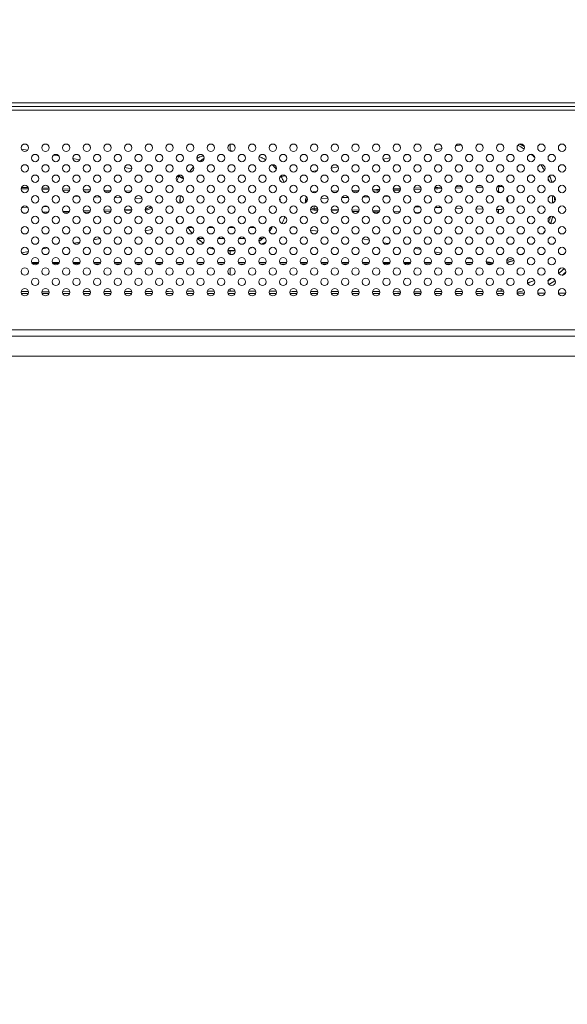
# Model space of a CAD drawing. Units: millimetres. Extents: x -10219 to 21880, y -5588 to 11962.
# Drawn here: x 1540 to 1615, y 1944 to 2078 of the extents above; entities that cross this region are included whole.
import ezdxf

# ---------------------------------------------------------------- set-up
doc = ezdxf.new("R2010")
doc.units = ezdxf.units.MM
doc.layers.add('标注', color=7, linetype='Continuous', true_color=0xffffff)
doc.styles.add('SimSun', font='simsun.ttc')
doc.dimstyles.get("Standard").update_dxf_attribs({"dimtxt": 0.18, "dimasz": 0.18, "dimexe": 0.18, "dimexo": 0.0625, "dimgap": 0.09, "dimtad": 0, "dimtih": 1, "dimtoh": 1, "dimdec": 4, "dimzin": 0, "dimdsep": 46, "dimtxsty": 'Standard', "dimcen": 0.09, "dimadec": 0, "dimazin": 0, "dimtfac": 1, "dimtdec": 4, "dimtofl": 0, "dimtmove": 0, "dimatfit": 3, "dimfxl": 1, "dimtolj": 1, "dimtzin": 0, "dimarcsym": 0})

# ---------------------------------------------------------------- blocks, each defined once
blk = doc.blocks.new('_U0')
at = {"color": 6, "lineweight": 18}
for p, q in [((2604.035493, 2950.255079), (2931.825655, 2950.255079)), ((2915.825655, 2032.441732), (2915.825655, 2950.255079)), ((2604.535492, 2032.441732), (2931.825655, 2032.441732))]:
    blk.add_line(p, q, dxfattribs=at)
for points in [[(2915.825655, 2950.255079), (2920.112842, 2934.255094), (2911.538468, 2934.255063)], [(2915.825655, 2032.441732), (2911.538468, 2048.441716), (2920.112842, 2048.441747)]]:
    blk.add_solid(points, dxfattribs=at)
at = {"color": 6, "linetype": 'Continuous', "lineweight": 13, "insert": (2909.768766, 2427.865897), "char_height": 25, "attachment_point": 7, "rotation": 90, "line_spacing_factor": 1.176104, "style": 'SimSun'}
blk.add_mtext('\\fSimSun|b0|i0;\\W1.0000;917.81', dxfattribs=at)
blk = doc.blocks.new('_U2')
at = {"color": 6, "lineweight": 18}
for p, q in [((2597.962993, 2950.265079), (2992.72678, 2950.265079)), ((2976.72678, 2029.944005), (2976.72678, 2950.265079)), ((1965.543264, 2029.944005), (2992.72678, 2029.944005))]:
    blk.add_line(p, q, dxfattribs=at)
for points in [[(2976.72678, 2950.265079), (2981.013967, 2934.265094), (2972.439593, 2934.265063)], [(2976.72678, 2029.944005), (2972.439593, 2045.943989), (2981.013967, 2045.944021)]]:
    blk.add_solid(points, dxfattribs=at)
at = {"color": 6, "linetype": 'Continuous', "lineweight": 13, "insert": (2970.669891, 2437.598285), "char_height": 25, "attachment_point": 7, "rotation": 90, "line_spacing_factor": 1.176104, "style": 'SimSun'}
blk.add_mtext('\\fSimSun|b0|i0;\\W1.0000;920.3', dxfattribs=at)
blk = doc.blocks.new('_U6')
at = {"color": 4, "lineweight": 25}
for p, q in [((3731.437817, 2950.255079), (3631.474929, 2950.255079)), ((3639.474929, 2950.255079), (3639.474929, 2706.988805)), ((3682.044025, 2706.988805), (3631.474929, 2706.988805))]:
    blk.add_line(p, q, dxfattribs=at)
at = {"color": 4, "lineweight": 18}
for points in [[(3639.474929, 2950.255079), (3643.762116, 2934.255094), (3635.187742, 2934.255063)], [(3639.474929, 2706.988805), (3635.187742, 2722.988789), (3643.762116, 2722.988821)]]:
    blk.add_solid(points, dxfattribs=at)
at = {"color": 3, "linetype": 'Continuous', "lineweight": 13, "insert": (3632.691213, 2769.814934), "char_height": 28, "attachment_point": 7, "rotation": 90, "line_spacing_factor": 1.176104, "style": 'SimSun'}
blk.add_mtext('\\fSimSun|b0|i0;\\W1.0000;243.3', dxfattribs=at)
blk = doc.blocks.new('_U10')
at = {"layer": '标注', "color": 3, "lineweight": 18}
for p, q in [((4282.40711, 2075.386265), (4305.600258, 2075.386265)), ((4302.600258, 2043.386265), (4302.600258, 2075.386265)), ((4282.40711, 2043.386265), (4305.600258, 2043.386265))]:
    blk.add_line(p, q, dxfattribs=at)
for points in [[(4302.600258, 2075.386265), (4304.207953, 2069.38627), (4300.992563, 2069.386259)], [(4302.600258, 2043.386265), (4300.992563, 2049.386259), (4304.207953, 2049.38627)]]:
    blk.add_solid(points, dxfattribs=at)
at = {"layer": '标注', "color": 3, "linetype": 'Continuous', "lineweight": 13, "insert": (4300.662053, 2053.121464), "char_height": 8, "attachment_point": 7, "rotation": 90, "line_spacing_factor": 1.176104, "style": 'SimSun'}
blk.add_mtext('\\fSimSun|b0|i0;\\W1.0000;32', dxfattribs=at)
blk = doc.blocks.new('_U19')
at = {"color": 4, "lineweight": 25}
for p, q in [((3637.421799, 2032.363965), (3637.421799, 2202.263286)), ((3832.40711, 2080.716949), (3629.421799, 2080.716949)), ((3715.27411, 2032.363965), (3629.421799, 2032.363965))]:
    blk.add_line(p, q, dxfattribs=at)
at = {"color": 4, "lineweight": 18}
for points in [[(3637.421799, 2080.716949), (3641.708987, 2064.716965), (3633.134612, 2064.716934)], [(3637.421799, 2032.363965), (3633.134612, 2048.363949), (3641.708987, 2048.363981)]]:
    blk.add_solid(points, dxfattribs=at)
at = {"color": 3, "linetype": 'Continuous', "lineweight": 13, "insert": (3630.638083, 2107.976074), "char_height": 28, "attachment_point": 7, "rotation": 90, "line_spacing_factor": 1.176104, "style": 'SimSun'}
blk.add_mtext('\\fSimSun|b0|i0;\\W1.0000;48.4', dxfattribs=at)

msp = doc.modelspace()

# ---------------------------------------------------------------- linework, layer by layer
at = {"color": 7, "linetype": 'Continuous', "lineweight": 18}
for p, q in [((1108.771688, 2066.245483), (2614.894255, 2066.245483)), ((1109.637713, 2066.745483), (2614.02823, 2066.745483)), ((1109.637713, 2065.745483), (2614.02823, 2065.745483)), ((1568.83301, 2061.104533), (1568.832993, 2060.212005)), ((1600.156734, 2061.039581), (1599.426582, 2060.901756)), ((1540.550163, 2060.469214), (1541.395711, 2060.312354)), ((1544.947482, 2059.66194), (1545.617572, 2059.540789)), ((1593.010582, 2059.714903), (1592.529012, 2059.627629)), ((1597.5665, 2060.553133), (1596.596158, 2060.372719)), ((1547.50851, 2059.201627), (1548.47886, 2059.029153)), ((1554.543773, 2057.97225), (1555.513468, 2057.806059)), ((1564.775001, 2058.832144), (1564.797897, 2058.849337)), ((1583.509735, 2058.038849), (1582.540546, 2057.872485)), ((1590.545197, 2059.270841), (1589.575442, 2059.098046)), ((1557.491333, 2057.468848), (1558.005092, 2057.381572)), ((1561.645562, 2056.765492), (1561.888138, 2056.724543)), ((1561.88814, 2056.724547), (1562.193424, 2056.578966)), ((1561.940797, 2056.820947), (1562.243555, 2056.671168)), ((1562.243555, 2056.671168), (1562.53154, 2056.52911)), ((1575.777848, 2056.724548), (1575.560766, 2056.620995)), ((1576.36539, 2056.823742), (1575.777851, 2056.724544)), ((1580.649357, 2057.549595), (1579.964107, 2057.433068)), ((1540.649649, 2055.276249), (1540.589221, 2055.278406)), ((1541.48951, 2055.246277), (1540.649649, 2055.276249)), ((1562.193424, 2056.578966), (1562.542035, 2056.413268)), ((1597.016337, 2055.276249), (1596.582034, 2055.260749)), ((1597.47066, 2055.292466), (1597.016337, 2055.276249)), ((1600.205781, 2055.390128), (1599.45104, 2055.363174)), ((1603.069025, 2055.304154), (1602.194127, 2055.272955)), ((1602.8829, 2055.485739), (1602.366665, 2055.467303)), ((1605.278199, 2055.382911), (1605.055453, 2055.374972)), ((1540.534001, 2055.093012), (1540.673978, 2055.08804)), ((1540.673978, 2055.08804), (1541.53047, 2055.057623)), ((1543.324679, 2054.993905), (1544.32271, 2054.958459)), ((1544.329577, 2055.145), (1543.331529, 2055.180575)), ((1547.128362, 2055.045352), (1546.128115, 2055.080943)), ((1546.151903, 2054.893484), (1547.090662, 2054.860131)), ((1547.784327, 2054.084634), (1548.30622, 2054.066276)), ((1548.998938, 2054.978864), (1548.930539, 2054.981294)), ((1549.926992, 2054.945917), (1548.998938, 2054.978864)), ((1549.021682, 2054.791502), (1549.840128, 2054.762403)), ((1550.464218, 2053.990361), (1551.216409, 2053.963898)), ((1552.685127, 2054.848176), (1551.756924, 2054.881038)), ((1551.87963, 2054.689854), (1552.548913, 2054.666034)), ((1555.430005, 2054.751206), (1554.606653, 2054.780259)), ((1554.840904, 2054.584406), (1555.183344, 2054.572202)), ((1580.583665, 2054.692999), (1580.249349, 2054.681238)), ((1583.468338, 2054.794702), (1582.626634, 2054.764987)), ((1583.260085, 2054.600756), (1582.848028, 2054.58627)), ((1586.313419, 2054.895364), (1585.375247, 2054.862135)), ((1586.200675, 2054.704386), (1585.500948, 2054.679688)), ((1586.861231, 2053.978381), (1587.587371, 2054.003926)), ((1588.667048, 2054.978864), (1588.137503, 2054.960061)), ((1588.690376, 2054.792435), (1588.215241, 2054.775612)), ((1589.136113, 2054.995527), (1588.667048, 2054.978864)), ((1589.071099, 2054.805922), (1588.690376, 2054.792435)), ((1589.785499, 2054.081252), (1590.257057, 2054.09784)), ((1591.937764, 2055.09518), (1590.93781, 2055.059588)), ((1591.94444, 2054.907866), (1590.944471, 2054.872358)), ((1594.733436, 2055.194802), (1593.73573, 2055.159232)), ((1594.740141, 2055.007284), (1593.742427, 2054.971783)), ((1597.021494, 2055.088532), (1596.533751, 2055.071155)), ((1597.532601, 2055.106746), (1597.021494, 2055.088532)), ((1600.335012, 2055.206656), (1599.334918, 2055.170994)), ((1605.171471, 2054.623251), (1605.233584, 2054.625445)), ((1544.104431, 2052.663494), (1543.519328, 2052.642906)), ((1553.191634, 2053.894395), (1554.078832, 2053.86317)), ((1555.934931, 2053.797825), (1556.935751, 2053.762577)), ((1581.130627, 2053.77668), (1582.13123, 2053.811915)), ((1583.99437, 2053.877502), (1584.866125, 2053.908182)), ((1594.563485, 2052.628238), (1593.942491, 2052.65009)), ((1540.748779, 2052.545387), (1540.627533, 2052.541118)), ((1541.414212, 2052.568815), (1540.748779, 2052.545387)), ((1541.273199, 2051.811138), (1540.822054, 2051.795117)), ((1544.19844, 2051.915023), (1543.478739, 2051.889463)), ((1547.071114, 2052.017066), (1546.201495, 2051.98617)), ((1546.395475, 2051.806304), (1546.890532, 2051.823919)), ((1549.021508, 2052.086381), (1548.938617, 2052.083435)), ((1549.935142, 2052.118864), (1549.021508, 2052.086381)), ((1549.073944, 2051.901528), (1549.813529, 2051.927784)), ((1552.728282, 2052.218235), (1551.730054, 2052.182709)), ((1551.795554, 2051.998057), (1552.675976, 2052.029225)), ((1555.526886, 2052.317926), (1554.526818, 2052.282285)), ((1554.533341, 2052.094878), (1555.533345, 2052.130163)), ((1557.422274, 2052.38553), (1557.328419, 2052.38218)), ((1557.334749, 2052.193607), (1557.417452, 2052.196516)), ((1557.416818, 2052.197289), (1557.417418, 2052.328468)), ((1557.417418, 2052.328468), (1557.42203, 2052.382809)), ((1557.437044, 2052.549354), (1557.42198, 2052.383111)), ((1580.243937, 2052.382915), (1580.738315, 2052.365609)), ((1580.248532, 2052.196516), (1580.731695, 2052.179517)), ((1582.532713, 2052.116052), (1583.532478, 2052.080757)), ((1582.539382, 2052.302439), (1583.539171, 2052.267293)), ((1585.337176, 2052.203956), (1586.335093, 2052.168736)), ((1585.396918, 2052.014824), (1586.261749, 2051.984194)), ((1588.129421, 2052.105297), (1588.69022, 2052.085442)), ((1588.263796, 2051.913184), (1588.666929, 2051.898869)), ((1588.666929, 2051.898869), (1588.978995, 2051.887784)), ((1588.69022, 2052.085442), (1589.127809, 2052.069942)), ((1591.003233, 2052.003432), (1591.856108, 2051.973148)), ((1591.201775, 2051.80875), (1591.643792, 2051.793018)), ((1593.881094, 2051.901163), (1594.57201, 2051.876579)), ((1596.917207, 2052.545387), (1596.639025, 2052.555182)), ((1596.822112, 2051.796453), (1597.021385, 2051.789352)), ((1597.450204, 2052.52662), (1596.917207, 2052.545387)), ((1597.021385, 2051.789352), (1597.212206, 2051.782553)), ((1600.307891, 2052.425943), (1599.3862, 2052.458425)), ((1603.142146, 2052.325982), (1602.144802, 2052.361172)), ((1605.233387, 2052.25214), (1604.934701, 2052.262692)), ((1554.901716, 2048.966781), (1555.294441, 2049.034068)), ((1557.331565, 2049.381597), (1558.30451, 2049.546853)), ((1563.120489, 2049.838805), (1563.745494, 2049.838805)), ((1565.920489, 2049.838805), (1566.545494, 2049.838805)), ((1568.720489, 2049.838805), (1569.345494, 2049.838805)), ((1571.520489, 2049.838805), (1572.145494, 2049.838805)), ((1574.320489, 2049.838805), (1574.540537, 2049.838805)), ((1577.784312, 2049.814037), (1577.235937, 2049.906777)), ((1580.723308, 2049.315427), (1579.750776, 2049.480777)), ((1547.66301, 2047.703516), (1548.469797, 2047.846851)), ((1550.33783, 2048.17604), (1551.239876, 2048.333753)), ((1565.239776, 2048.338805), (1564.42621, 2048.338805)), ((1564.798102, 2048.028119), (1564.774998, 2048.045468)), ((1568.039776, 2048.338805), (1567.22621, 2048.338805)), ((1570.839776, 2048.338805), (1570.02621, 2048.338805)), ((1573.233365, 2048.338805), (1572.82621, 2048.338805)), ((1572.890986, 2048.045467), (1572.867888, 2048.028122)), ((1587.753364, 2048.101425), (1586.779682, 2048.272027)), ((1590.332273, 2047.644801), (1589.64337, 2047.767495)), ((1540.56415, 2046.410997), (1541.535282, 2046.591074)), ((1543.418823, 2046.93743), (1544.108789, 2047.063334)), ((1568.832993, 2046.687188), (1568.832993, 2046.665605)), ((1568.832993, 2046.665605), (1568.833607, 2046.198644)), ((1594.689441, 2046.856449), (1593.885223, 2047.003542)), ((1597.443713, 2046.347362), (1596.566006, 2046.510481)), ((1542.899574, 2045.070243), (1541.966981, 2045.068783)), ((1542.818989, 2044.931575), (1542.053272, 2044.924168)), ((1545.233867, 2045.073896), (1544.765273, 2045.073162)), ((1545.623005, 2044.936316), (1544.840308, 2044.939472)), ((1545.70119, 2045.074383), (1545.233867, 2045.073896)), ((1548.50233, 2045.077306), (1547.564038, 2045.076327)), ((1548.413475, 2044.925067), (1547.649903, 2044.928145)), ((1551.303471, 2045.080228), (1550.362899, 2045.079247)), ((1551.203945, 2044.913817), (1550.459498, 2044.916818)), ((1554.133166, 2045.08318), (1553.133167, 2045.082137)), ((1553.993266, 2044.902572), (1553.269804, 2044.905488)), ((1556.933163, 2045.086101), (1555.933164, 2045.085058)), ((1556.78179, 2044.891098), (1556.081155, 2044.894139)), ((1559.733137, 2045.088625), (1558.733137, 2045.087729)), ((1559.569345, 2044.879002), (1558.89336, 2044.881935)), ((1562.533134, 2045.091134), (1561.533135, 2045.090238)), ((1562.35507, 2044.866914), (1561.707599, 2044.869723)), ((1565.333132, 2045.093643), (1564.333133, 2045.092747)), ((1565.140795, 2044.854826), (1564.52202, 2044.857511)), ((1568.13313, 2045.096152), (1567.133131, 2045.095256)), ((1567.924011, 2044.842748), (1567.338416, 2044.845289)), ((1570.932855, 2045.094898), (1569.932856, 2045.095794)), ((1570.730017, 2044.847036), (1570.139559, 2044.844473)), ((1573.732853, 2045.092389), (1572.732854, 2045.093285)), ((1573.546026, 2044.859255), (1572.923151, 2044.856552)), ((1576.532851, 2045.08988), (1575.532852, 2045.090776)), ((1576.360448, 2044.871468), (1575.708878, 2044.868641)), ((1579.332848, 2045.087371), (1578.332849, 2045.088267)), ((1579.174368, 2044.883679), (1578.494604, 2044.880729)), ((1582.132822, 2045.084641), (1581.132823, 2045.085684)), ((1581.986466, 2044.895773), (1581.282467, 2044.892826)), ((1584.932819, 2045.08172), (1583.93282, 2045.082763)), ((1584.797803, 2044.907107), (1584.071114, 2044.904178)), ((1587.702925, 2045.07883), (1586.762679, 2045.079811)), ((1587.607858, 2044.918436), (1586.860679, 2044.915424)), ((1590.501786, 2045.07591), (1589.563819, 2045.076888)), ((1590.417454, 2044.929763), (1589.65115, 2044.926674)), ((1593.30047, 2045.072537), (1592.364959, 2045.073966)), ((1593.227049, 2044.94109), (1592.44162, 2044.937923)), ((1596.098761, 2045.068158), (1595.166656, 2045.069616)), ((1596.009462, 2044.92033), (1595.250302, 2044.927674)), ((1598.897052, 2045.063779), (1597.968367, 2045.065232)), ((1598.78418, 2044.893488), (1598.074944, 2044.900349)), ((1601.695343, 2045.059399), (1600.770078, 2045.060847)), ((1601.5548, 2044.866685), (1600.90375, 2044.872983)), ((1601.647575, 2045.554942), (1600.989892, 2045.680099)), ((1603.90063, 2045.12298), (1603.526192, 2045.195107)), ((1604.237257, 2045.055422), (1603.571789, 2045.056463)), ((1604.048882, 2044.842558), (1603.73803, 2044.845565)), ((1604.048882, 2044.842558), (1604.232991, 2044.838805)), ((1604.125085, 2045.079011), (1604.097869, 2045.08461)), ((1604.24032, 2044.821703), (1604.232991, 2044.838805)), ((1604.237257, 2045.055376), (1604.232993, 2044.838805)), ((1568.832993, 2043.390588), (1568.832993, 2044.307019)), ((1541.532993, 2040.888805), (1540.532993, 2040.888805)), ((1540.533176, 2041.129105), (1541.533172, 2041.126922)), ((1543.332987, 2041.124807), (1544.332988, 2041.124541)), ((1544.332993, 2040.888805), (1543.332993, 2040.888805)), ((1546.132988, 2041.125507), (1547.132861, 2041.12676)), ((1547.132993, 2040.888805), (1546.132993, 2040.888805)), ((1548.932855, 2041.13014), (1549.128786, 2041.130587)), ((1549.932993, 2040.888805), (1548.932993, 2040.888805)), ((1549.128786, 2041.130587), (1549.932761, 2041.132571)), ((1551.732747, 2041.137783), (1551.779396, 2041.13793)), ((1552.732993, 2040.888805), (1551.732993, 2040.888805)), ((1551.779396, 2041.13793), (1552.732676, 2041.141069)), ((1554.532617, 2041.147519), (1555.532603, 2041.15132)), ((1555.532993, 2040.888805), (1554.532993, 2040.888805)), ((1557.332562, 2041.158365), (1558.239325, 2041.161933)), ((1558.332993, 2040.888805), (1557.332993, 2040.888805)), ((1558.239325, 2041.161933), (1558.33256, 2041.162299)), ((1560.132533, 2041.169206), (1560.48953, 2041.170525)), ((1561.132993, 2040.888805), (1560.132993, 2040.888805)), ((1560.48953, 2041.170525), (1561.132575, 2041.172843)), ((1562.932554, 2041.178794), (1563.004834, 2041.179013)), ((1563.932993, 2040.888805), (1562.932993, 2040.888805)), ((1563.004834, 2041.179013), (1563.932665, 2041.181659)), ((1566.732993, 2040.888805), (1565.732993, 2040.888805)), ((1565.784401, 2041.185872), (1566.73286, 2041.187373)), ((1568.532859, 2041.188774), (1568.832993, 2041.188805)), ((1569.532993, 2040.888805), (1568.532993, 2040.888805)), ((1568.832993, 2041.507019), (1568.832993, 2041.188805)), ((1568.832993, 2041.188805), (1569.533129, 2041.188639)), ((1572.332993, 2040.888805), (1571.332993, 2040.888805)), ((1571.333127, 2041.1868), (1571.914762, 2041.185811)), ((1571.914762, 2041.185811), (1572.333332, 2041.184991)), ((1575.132993, 2040.888805), (1574.132993, 2040.888805)), ((1574.133321, 2041.180557), (1574.716133, 2041.178846)), ((1574.716133, 2041.178846), (1575.13343, 2041.177551)), ((1577.932993, 2040.888805), (1576.932993, 2040.888805)), ((1576.933409, 2041.171411), (1577.245113, 2041.170273)), ((1577.245113, 2041.170273), (1577.933448, 2041.167703)), ((1580.732993, 2040.888805), (1579.732993, 2040.888805)), ((1579.733433, 2041.160728), (1580.733418, 2041.156788)), ((1583.532993, 2040.888805), (1582.532993, 2040.888805)), ((1582.533378, 2041.149786), (1583.533363, 2041.146036)), ((1586.332993, 2040.888805), (1585.332993, 2040.888805)), ((1585.333306, 2041.139725), (1585.883904, 2041.137939)), ((1585.883904, 2041.137939), (1586.333236, 2041.136541)), ((1589.132993, 2040.888805), (1588.132993, 2040.888805)), ((1588.133223, 2041.131555), (1588.532525, 2041.130598)), ((1588.532525, 2041.130598), (1589.13313, 2041.129273)), ((1591.932993, 2040.888805), (1590.932993, 2040.888805)), ((1590.933125, 2041.126202), (1591.522307, 2041.125518)), ((1591.522307, 2041.125518), (1591.932998, 2041.125143)), ((1594.732993, 2040.888805), (1593.732993, 2040.888805)), ((1593.732999, 2041.124574), (1594.732999, 2041.125088)), ((1596.532812, 2041.127704), (1597.532807, 2041.130197)), ((1597.532993, 2040.888805), (1596.532993, 2040.888805)), ((1599.332502, 2041.136786), (1600.332476, 2041.141773)), ((1600.332993, 2040.888805), (1599.332993, 2040.888805)), ((1602.13193, 2041.15362), (1603.131843, 2041.162019)), ((1603.132993, 2040.888805), (1602.132993, 2040.888805)), ((1604.931657, 2041.180752), (1605.589544, 2041.188831)), ((1605.582993, 2040.888805), (1604.932993, 2040.888805)), ((1605.585143, 2041.524752), (1605.589544, 2041.188865)), ((1607.732993, 2040.938805), (1608.732993, 2040.938805)), ((1611.532993, 2040.938805), (1610.532993, 2040.938805)), ((1614.332993, 2040.938805), (1613.332993, 2040.938805)), ((1116.909522, 2035.952874), (2606.72899, 2035.952874)), ((1116.936981, 2035.071937), (2606.728991, 2035.071937)), ((1126.699993, 2032.363965), (2596.965993, 2032.363965))]:
    msp.add_line(p, q, dxfattribs=at)
for centre in [(1541.032993, 2060.648805), (1543.832993, 2060.648805), (1546.632993, 2060.648805), (1549.432993, 2060.648805), (1552.232993, 2060.648805), (1555.032993, 2060.648805), (1557.832993, 2060.648805), (1560.632993, 2060.648805), (1563.432993, 2060.648805), (1566.232993, 2060.648805), (1569.032993, 2060.648805), (1571.832993, 2060.648805), (1574.632993, 2060.648805), (1577.432993, 2060.648805), (1580.232993, 2060.648805), (1583.032993, 2060.648805), (1585.832993, 2060.648805), (1588.632993, 2060.648805), (1591.432993, 2060.648805), (1594.232993, 2060.648805), (1597.032993, 2060.648805), (1599.832993, 2060.648805), (1602.632993, 2060.648805), (1605.432993, 2060.648805), (1608.232993, 2060.648805), (1611.032993, 2060.648805), (1613.832993, 2060.648805), (1542.432993, 2059.248805), (1545.232993, 2059.248805), (1548.032993, 2059.248805), (1550.832993, 2059.248805), (1553.632993, 2059.248805), (1556.432993, 2059.248805), (1559.232993, 2059.248805), (1562.032993, 2059.248805), (1564.832993, 2059.248805), (1567.632993, 2059.248805), (1570.432993, 2059.248805), (1573.232993, 2059.248805), (1576.032993, 2059.248805), (1578.832993, 2059.248805), (1581.632993, 2059.248805), (1584.432993, 2059.248805), (1587.232993, 2059.248805), (1590.032993, 2059.248805), (1592.832993, 2059.248805), (1595.632993, 2059.248805), (1598.432993, 2059.248805), (1601.232993, 2059.248805), (1604.032993, 2059.248805), (1606.832993, 2059.248805), (1609.632993, 2059.248805), (1612.432993, 2059.248805), (1541.032993, 2057.848805), (1543.832993, 2057.848805), (1546.632993, 2057.848805), (1549.432993, 2057.848805), (1552.232993, 2057.848805), (1555.032993, 2057.848805), (1557.832993, 2057.848805), (1560.632993, 2057.848805), (1563.432993, 2057.848805), (1566.232993, 2057.848805), (1569.032993, 2057.848805), (1571.832993, 2057.848805), (1574.632993, 2057.848805), (1577.432993, 2057.848805), (1580.232993, 2057.848805), (1583.032993, 2057.848805), (1585.832993, 2057.848805), (1588.632993, 2057.848805), (1591.432993, 2057.848805), (1594.232993, 2057.848805), (1597.032993, 2057.848805), (1599.832993, 2057.848805), (1602.632993, 2057.848805), (1605.432993, 2057.848805), (1608.232993, 2057.848805), (1611.032993, 2057.848805), (1613.832993, 2057.848805), (1542.432993, 2056.448805), (1545.232993, 2056.448805), (1548.032993, 2056.448805), (1550.832993, 2056.448805), (1553.632993, 2056.448805), (1556.432993, 2056.448805), (1559.232993, 2056.448805), (1562.032993, 2056.448805), (1564.832993, 2056.448805), (1567.632993, 2056.448805), (1570.432993, 2056.448805), (1573.232993, 2056.448805), (1576.032993, 2056.448805), (1578.832993, 2056.448805), (1581.632993, 2056.448805), (1584.432993, 2056.448805), (1587.232993, 2056.448805), (1590.032993, 2056.448805), (1592.832993, 2056.448805), (1595.632993, 2056.448805), (1598.432993, 2056.448805), (1601.232993, 2056.448805), (1604.032993, 2056.448805), (1606.832993, 2056.448805), (1609.632993, 2056.448805), (1612.432993, 2056.448805), (1541.032993, 2055.048805), (1543.832993, 2055.048805), (1546.632993, 2055.048805), (1549.432993, 2055.048805), (1552.232993, 2055.048805), (1555.032993, 2055.048805), (1557.832993, 2055.048805), (1560.632993, 2055.048805), (1563.432993, 2055.048805), (1566.232993, 2055.048805), (1569.032993, 2055.048805), (1571.832993, 2055.048805), (1574.632993, 2055.048805), (1577.432993, 2055.048805), (1580.232993, 2055.048805), (1583.032993, 2055.048805), (1585.832993, 2055.048805), (1588.632993, 2055.048805), (1591.432993, 2055.048805), (1594.232993, 2055.048805), (1597.032993, 2055.048805), (1599.832993, 2055.048805), (1602.632993, 2055.048805), (1605.432993, 2055.048805), (1608.232993, 2055.048805), (1611.032993, 2055.048805), (1613.832993, 2055.048805), (1542.432993, 2053.648805), (1545.232993, 2053.648805), (1548.032993, 2053.648805), (1550.832993, 2053.648805), (1553.632993, 2053.648805), (1556.432993, 2053.648805), (1559.232993, 2053.648805), (1562.032993, 2053.648805), (1564.832993, 2053.648805), (1567.632993, 2053.648805), (1570.432993, 2053.648805), (1573.232993, 2053.648805), (1576.032993, 2053.648805), (1578.832993, 2053.648805), (1581.632993, 2053.648805), (1584.432993, 2053.648805), (1587.232993, 2053.648805), (1590.032993, 2053.648805), (1592.832993, 2053.648805), (1595.632993, 2053.648805), (1598.432993, 2053.648805), (1601.232993, 2053.648805), (1604.032993, 2053.648805), (1606.832993, 2053.648805), (1609.632993, 2053.648805), (1612.432993, 2053.648805), (1541.032993, 2052.248805), (1543.832993, 2052.248805), (1546.632993, 2052.248805), (1549.432993, 2052.248805), (1552.232993, 2052.248805), (1555.032993, 2052.248805), (1557.832993, 2052.248805), (1560.632993, 2052.248805), (1563.432993, 2052.248805), (1566.232993, 2052.248805), (1569.032993, 2052.248805), (1571.832993, 2052.248805), (1574.632993, 2052.248805), (1577.432993, 2052.248805), (1580.232993, 2052.248805), (1583.032993, 2052.248805), (1585.832993, 2052.248805), (1588.632993, 2052.248805), (1591.432993, 2052.248805), (1594.232993, 2052.248805), (1597.032993, 2052.248805), (1599.832993, 2052.248805), (1602.632993, 2052.248805), (1605.432993, 2052.248805), (1608.232993, 2052.248805), (1611.032993, 2052.248805), (1613.832993, 2052.248805), (1542.432993, 2050.848805), (1545.232993, 2050.848805), (1548.032993, 2050.848805), (1550.832993, 2050.848805), (1553.632993, 2050.848805), (1556.432993, 2050.848805), (1559.232993, 2050.848805), (1562.032993, 2050.848805), (1564.832993, 2050.848805), (1567.632993, 2050.848805), (1570.432993, 2050.848805), (1573.232993, 2050.848805), (1576.032993, 2050.848805), (1578.832993, 2050.848805), (1581.632993, 2050.848805), (1584.432993, 2050.848805), (1587.232993, 2050.848805), (1590.032993, 2050.848805), (1592.832993, 2050.848805), (1595.632993, 2050.848805), (1598.432993, 2050.848805), (1601.232993, 2050.848805), (1604.032993, 2050.848805), (1606.832993, 2050.848805), (1609.632993, 2050.848805), (1612.432993, 2050.848805), (1541.032993, 2049.448805), (1543.832993, 2049.448805), (1546.632993, 2049.448805), (1549.432993, 2049.448805), (1552.232993, 2049.448805), (1555.032993, 2049.448805), (1557.832993, 2049.448805), (1560.632993, 2049.448805), (1563.432993, 2049.448805), (1566.232993, 2049.448805), (1569.032993, 2049.448805), (1571.832993, 2049.448805), (1574.632993, 2049.448805), (1577.432993, 2049.448805), (1580.232993, 2049.448805), (1583.032993, 2049.448805), (1585.832993, 2049.448805), (1588.632993, 2049.448805), (1591.432993, 2049.448805), (1594.232993, 2049.448805), (1597.032993, 2049.448805), (1599.832993, 2049.448805), (1602.632993, 2049.448805), (1605.432993, 2049.448805), (1608.232993, 2049.448805), (1611.032993, 2049.448805), (1613.832993, 2049.448805), (1542.432993, 2048.048805), (1545.232993, 2048.048805), (1548.032993, 2048.048805), (1550.832993, 2048.048805), (1553.632993, 2048.048805), (1556.432993, 2048.048805), (1559.232993, 2048.048805), (1562.032993, 2048.048805), (1564.832993, 2048.048805), (1567.632993, 2048.048805), (1570.432993, 2048.048805), (1573.232993, 2048.048805), (1576.032993, 2048.048805), (1578.832993, 2048.048805), (1581.632993, 2048.048805), (1584.432993, 2048.048805), (1587.232993, 2048.048805), (1590.032993, 2048.048805), (1592.832993, 2048.048805), (1595.632993, 2048.048805), (1598.432993, 2048.048805), (1601.232993, 2048.048805), (1604.032993, 2048.048805), (1606.832993, 2048.048805), (1609.632993, 2048.048805), (1612.432993, 2048.048805), (1541.032993, 2046.648805), (1543.832993, 2046.648805), (1546.632993, 2046.648805), (1549.432993, 2046.648805), (1552.232993, 2046.648805), (1555.032993, 2046.648805), (1557.832993, 2046.648805), (1560.632993, 2046.648805), (1563.432993, 2046.648805), (1566.232993, 2046.648805), (1569.032993, 2046.648805), (1571.832993, 2046.648805), (1574.632993, 2046.648805), (1577.432993, 2046.648805), (1580.232993, 2046.648805), (1583.032993, 2046.648805), (1585.832993, 2046.648805), (1588.632993, 2046.648805), (1591.432993, 2046.648805), (1594.232993, 2046.648805), (1597.032993, 2046.648805), (1599.832993, 2046.648805), (1602.632993, 2046.648805), (1605.432993, 2046.648805), (1608.232993, 2046.648805), (1611.032993, 2046.648805), (1613.832993, 2046.648805), (1542.432993, 2045.248805), (1545.232993, 2045.248805), (1548.032993, 2045.248805), (1550.832993, 2045.248805), (1553.632993, 2045.248805), (1556.432993, 2045.248805), (1559.232993, 2045.248805), (1562.032993, 2045.248805), (1564.832993, 2045.248805), (1567.632993, 2045.248805), (1570.432993, 2045.248805), (1573.232993, 2045.248805), (1576.032993, 2045.248805), (1578.832993, 2045.248805), (1581.632993, 2045.248805), (1584.432993, 2045.248805), (1587.232993, 2045.248805), (1590.032993, 2045.248805), (1592.832993, 2045.248805), (1595.632993, 2045.248805), (1598.432993, 2045.248805), (1601.232993, 2045.248805), (1604.032993, 2045.248805), (1606.832993, 2045.248805), (1609.632993, 2045.248805), (1612.432993, 2045.248805), (1541.032993, 2043.848805), (1543.832993, 2043.848805), (1546.632993, 2043.848805), (1549.432993, 2043.848805), (1552.232993, 2043.848805), (1555.032993, 2043.848805), (1557.832993, 2043.848805), (1560.632993, 2043.848805), (1563.432993, 2043.848805), (1566.232993, 2043.848805), (1569.032993, 2043.848805), (1571.832993, 2043.848805), (1574.632993, 2043.848805), (1577.432993, 2043.848805), (1580.232993, 2043.848805), (1583.032993, 2043.848805), (1585.832993, 2043.848805), (1588.632993, 2043.848805), (1591.432993, 2043.848805), (1594.232993, 2043.848805), (1597.032993, 2043.848805), (1599.832993, 2043.848805), (1602.632993, 2043.848805), (1605.432993, 2043.848805), (1608.232993, 2043.848805), (1611.032993, 2043.848805), (1613.832993, 2043.848805), (1542.432993, 2042.448805), (1545.232993, 2042.448805), (1548.032993, 2042.448805), (1550.832993, 2042.448805), (1553.632993, 2042.448805), (1556.432993, 2042.448805), (1559.232993, 2042.448805), (1562.032993, 2042.448805), (1564.832993, 2042.448805), (1567.632993, 2042.448805), (1570.432993, 2042.448805), (1573.232993, 2042.448805), (1576.032993, 2042.448805), (1578.832993, 2042.448805), (1581.632993, 2042.448805), (1584.432993, 2042.448805), (1587.232993, 2042.448805), (1590.032993, 2042.448805), (1592.832993, 2042.448805), (1595.632993, 2042.448805), (1598.432993, 2042.448805), (1601.232993, 2042.448805), (1604.032993, 2042.448805), (1606.832993, 2042.448805), (1609.632993, 2042.448805), (1612.432993, 2042.448805), (1541.032993, 2041.048805), (1543.832993, 2041.048805), (1546.632993, 2041.048805), (1549.432993, 2041.048805), (1552.232993, 2041.048805), (1555.032993, 2041.048805), (1557.832993, 2041.048805), (1560.632993, 2041.048805), (1563.432993, 2041.048805), (1566.232993, 2041.048805), (1569.032993, 2041.048805), (1571.832993, 2041.048805), (1574.632993, 2041.048805), (1577.432993, 2041.048805), (1580.232993, 2041.048805), (1583.032993, 2041.048805), (1585.832993, 2041.048805), (1588.632993, 2041.048805), (1591.432993, 2041.048805), (1594.232993, 2041.048805), (1597.032993, 2041.048805), (1599.832993, 2041.048805), (1602.632993, 2041.048805), (1605.432993, 2041.048805), (1608.232993, 2041.048805), (1611.032993, 2041.048805), (1613.832993, 2041.048805)]:
    msp.add_circle(centre, 0.5, dxfattribs=at)
for centre, radius, start, end in [((1604.186383, 2053.539249), 8.277209, 63.405731, 63.779439), ((1604.147779, 2053.464992), 8.360892, 57.980604, 63.396981), ((1604.232993, 2053.438805), 8.599992, 58.251155, 63.507448), ((1604.460303, 2053.752769), 8.281885, 58.910642, 63.49351), ((1567.165866, 2053.760357), 6.127468, 115.448547, 115.926734), ((1567.200783, 2053.687095), 6.208626, 115.179497, 115.448992), ((1567.241543, 2053.60019), 6.304615, 114.606475, 115.178704), ((1568.832631, 2053.637397), 6.552671, 87.584017, 89.996844), ((1568.85805, 2052.466551), 7.745494, 87.140591, 90.185354), ((1568.793924, 2053.897218), 6.314908, 86.293357, 89.645521), ((1570.127121, 2052.915263), 7.051392, 67.691036, 67.949884), ((1570.299318, 2053.326673), 6.605411, 64.85054, 67.718245), ((1570.463697, 2053.683862), 6.212225, 64.550119, 64.822848), ((1570.497629, 2053.75507), 6.133345, 64.096662, 64.550493), ((1604.117171, 2053.414456), 8.419968, 57.516709, 57.986345), ((1604.114432, 2053.410155), 8.425067, 56.997605, 57.516704), ((1604.115508, 2053.407971), 8.426146, 44.39851, 48.907682), ((1568.930544, 2053.3473), 6.882392, 137.069545, 140.685168), ((1568.970231, 2053.303774), 6.941195, 137.025216, 140.331636), ((1567.047173, 2053.999955), 5.860077, 117.001436, 117.295118), ((1567.096654, 2053.902132), 5.969702, 115.924251, 116.998317), ((1568.84696, 2053.432795), 6.762598, 127.361705, 127.883928), ((1568.835516, 2053.433694), 6.754494, 127.209314, 127.78697), ((1568.841226, 2053.440309), 6.753146, 126.772648, 127.361726), ((1568.838558, 2053.429696), 6.759517, 126.949362, 127.209355), ((1568.805396, 2053.489493), 6.692299, 122.216258, 126.779012), ((1568.775866, 2053.53446), 6.638513, 121.257805, 122.207524), ((1570.566104, 2053.895448), 5.977157, 63.017407, 64.099257), ((1570.652545, 2054.063949), 5.787779, 59.380578, 63.023138), ((1570.710658, 2054.163956), 5.672117, 58.568482, 59.371219), ((1570.685427, 2054.20724), 5.653271, 46.42468, 47.172767), ((1570.377831, 2053.895876), 6.090878, 39.651204, 46.347371), ((1604.115273, 2053.410018), 8.42495, 34.634266, 35.857732), ((1604.117709, 2053.411674), 8.422005, 30.809487, 34.634418), ((1566.986398, 2053.946526), 5.806, 151.414254, 155.286515), ((1567.503684, 2053.675417), 6.390275, 150.513546, 151.498949), ((1567.195137, 2053.916843), 6.003491, 149.598646, 151.06978), ((1569.011056, 2053.271571), 6.9932, 142.957647, 144.19527), ((1568.871815, 2053.393573), 6.80761, 143.046183, 144.339737), ((1568.989709, 2053.287818), 6.966373, 140.332877, 142.95854), ((1568.901755, 2053.370896), 6.845169, 140.685296, 143.045162), ((1570.063038, 2053.624235), 6.506593, 39.004964, 39.724072), ((1570.162302, 2053.675417), 6.390276, 28.501051, 29.486454), ((1570.597225, 2053.904535), 5.898415, 23.229595, 28.561112), ((1604.129482, 2053.418906), 8.40819, 29.517242, 30.808251), ((1604.232993, 2053.438805), 8.599992, 17.065331, 23.280948), ((1604.151044, 2053.523052), 8.670781, 20.565596, 22.582567), ((1567.335919, 2053.783845), 6.191523, 155.271215, 157.532337), ((1570.118346, 2053.69475), 6.421216, 20.68133, 23.264396), ((1605.346676, 2053.38968), 1.994253, 75.059705, 91.969097), ((1604.171361, 2053.439286), 8.361596, 21.191709, 21.538161), ((1604.178631, 2053.44205), 8.353819, 18.4295, 21.192056), ((1604.081574, 2053.497636), 8.744752, 16.361508, 20.561616), ((1568.556125, 2053.434611), 6.50461, 173.753545, 177.601998), ((1568.777662, 2053.435971), 6.698524, 173.98352, 177.788823), ((1580.299202, 2053.414388), 1.266943, 92.253489, 104.975529), ((1578.832792, 2054.622651), 1.417713, 357.046294, 2.331867), ((1605.367758, 2053.436019), 1.943629, 1.453691, 15.703278), ((1604.161812, 2053.438601), 8.370918, 358.064089, 4.844596), ((1604.232993, 2053.438805), 8.599992, 358.942702, 3.87184), ((1603.798295, 2053.438001), 9.034707, 1.252503, 3.687919), ((1557.411144, 2053.41966), 1.027543, 309.748253, 312.636836), ((1568.471435, 2053.438537), 6.41983, 177.605382, 179.99539), ((1568.473901, 2053.439077), 6.422296, 180.000209, 182.572232), ((1568.716148, 2053.438637), 6.636953, 177.791331, 179.997249), ((1568.719085, 2053.439019), 6.63989, 180.000551, 182.461745), ((1568.92213, 2053.437727), 6.664676, 1.848535, 2.960704), ((1568.953982, 2053.438688), 6.632809, 0.002312, 1.849112), ((1569.153112, 2053.437048), 6.461295, 1.946108, 3.462989), ((1569.201086, 2053.438623), 6.413295, 0.003858, 1.9466), ((1569.222729, 2053.438798), 6.391652, 359.530235, 0.002304), ((1580.284209, 2053.437224), 1.232113, 189.097449, 190.533214), ((1580.223064, 2053.438869), 1.004007, 178.123081, 184.762014), ((1603.825248, 2053.438683), 9.007746, 0.36693, 1.251911), ((1603.837151, 2053.438807), 8.995842, 359.286738, 0.366628), ((1569.466895, 2053.416405), 7.113384, 342.315737, 342.658121), ((1580.275152, 2053.405245), 1.204053, 243.41081, 247.305222), ((1580.288149, 2053.467959), 1.08637, 243.313906, 245.783376), ((1605.277751, 2053.509758), 1.257508, 288.894386, 299.917774), ((1604.189332, 2053.431523), 8.342397, 342.899863, 345.252213), ((1604.232993, 2053.438805), 8.599992, 339.137612, 345.794454), ((1604.005593, 2053.402336), 8.823958, 344.198777, 346.395375), ((1567.720878, 2053.250069), 6.60701, 200.336165, 201.19458), ((1567.364015, 2053.10759), 6.222775, 201.159385, 205.671205), ((1568.627284, 2053.625037), 7.026695, 326.769006, 328.401241), ((1568.872034, 2053.431126), 6.713445, 327.244879, 328.701344), ((1570.240678, 2053.136054), 6.290296, 333.88483, 340.223165), ((1569.641954, 2053.359413), 6.929285, 340.160302, 342.325003), ((1604.182933, 2053.434056), 8.349263, 339.958836, 341.510197), ((1604.197443, 2053.429198), 8.333961, 341.510228, 342.898744), ((1604.095555, 2053.375021), 8.729925, 339.857376, 342.088137), ((1604.048749, 2053.39015), 8.779115, 342.088132, 344.198604), ((1569.040111, 2053.625707), 7.028287, 212.604268, 213.251049), ((1568.801685, 2053.436001), 6.722592, 212.335634, 212.781014), ((1568.8184, 2053.446831), 6.742509, 212.781483, 214.081394), ((1569.034424, 2053.621965), 7.021479, 213.25096, 214.265284), ((1569.005181, 2053.601606), 6.985849, 214.262318, 219.125598), ((1568.877682, 2053.487943), 6.814647, 214.08838, 219.046111), ((1568.917056, 2053.519093), 6.864849, 219.041011, 219.453133), ((1568.969616, 2053.573499), 6.940523, 219.130866, 219.525461), ((1568.969894, 2053.573742), 6.940892, 219.525547, 220.81658), ((1568.924855, 2053.525539), 6.874968, 219.453312, 220.758239), ((1568.64992, 2053.609987), 6.999514, 321.946398, 326.770506), ((1568.808141, 2053.47335), 6.790023, 322.039387, 327.236946), ((1604.125184, 2053.461293), 8.413207, 327.905904, 329.241111), ((1604.129531, 2053.458667), 8.408128, 329.241336, 331.555913), ((1568.80099, 2053.40129), 6.69965, 229.164635, 230.170631), ((1568.858119, 2053.455691), 6.778157, 229.100356, 230.094727), ((1568.827121, 2053.41812), 6.72945, 230.091968, 233.2219), ((1568.82567, 2053.431183), 6.738414, 230.172275, 233.052671), ((1568.795015, 2053.375855), 6.676375, 233.225427, 233.624607), ((1568.77405, 2053.34717), 6.640845, 233.62347, 235.284898), ((1568.781066, 2053.358111), 6.653834, 235.288883, 237.675906), ((1568.880288, 2053.363669), 6.661048, 305.474589, 306.379887), ((1568.867439, 2053.381165), 6.682755, 306.379603, 306.770596), ((1568.81703, 2053.446559), 6.765314, 306.78105, 312.48002), ((1568.83001, 2053.435827), 6.748764, 306.993534, 312.460815), ((1570.442736, 2053.246875), 6.26889, 294.74946, 295.186632), ((1570.478706, 2053.170291), 6.18428, 295.187011, 295.461996), ((1570.615814, 2052.887228), 5.869766, 295.441519, 298.166806), ((1568.783497, 2053.484403), 6.81587, 312.473072, 313.042439), ((1568.858873, 2053.403465), 6.705404, 312.465544, 313.04536), ((1570.738944, 2052.653074), 5.605219, 298.187055, 302.269103), ((1569.123005, 2059.06434), 12.397399, 255.334319, 258.441578), ((1568.806951, 2054.319087), 7.653526, 267.944623, 270.194957), ((1568.869023, 2052.921123), 6.255621, 266.940842, 269.669997), ((1568.833295, 2053.310817), 6.623278, 267.475048, 269.997375), ((1568.830765, 2053.31369), 6.626152, 270.019256, 275.988987), ((1568.790017, 2053.11337), 6.447908, 270.381881, 276.58214), ((1568.851656, 2057.840359), 11.135143, 283.977171, 286.126616), ((1604.131113, 2053.440542), 8.393403, 299.539575, 301.988626), ((1602.179778, 2035.751993), 9.527697, 78.9028, 79.594305), ((1601.962567, 2034.676991), 10.624408, 78.405682, 78.869149), ((1600.91284, 2029.518074), 15.88903, 77.922931, 78.336263), ((1604.232993, 2053.438805), 8.599992, 270, 270.689976), ((1604.409145, 2053.374762), 8.537774, 268.817789, 269.477522), ((1604.247071, 2052.019508), 6.96414, 269.919254, 272.077248), ((1604.118816, 2053.518791), 8.469929, 285.269578, 288.404907), ((1604.232993, 2053.438805), 8.599992, 284.282771, 290.925095), ((1604.436559, 2053.203187), 8.36341, 283.507866, 290.037537), ((1604.140158, 2053.454387), 8.402081, 288.405481, 291.236077), ((1605.582993, 2053.438805), 12.55, 308.509522, 312.844297), ((1605.319716, 2053.77438), 12.605501, 310.186088, 311.315081), ((1605.583423, 2053.438298), 13.049489, 309.208058, 312.231515), ((1605.379446, 2053.683537), 11.99293, 288.45195, 291.077805), ((1605.438878, 2053.511205), 11.818695, 288.441786, 291.25215), ((1605.407704, 2053.60928), 11.913479, 291.079431, 292.884768), ((1605.44059, 2053.505056), 11.812344, 291.25522, 292.933272), ((1605.398678, 2053.630425), 11.936469, 292.885209, 293.128981), ((1605.422473, 2053.548369), 11.859293, 292.932344, 293.181347), ((1605.582993, 2053.438805), 12.55, 300.007257, 302.755665), ((1605.583423, 2053.438298), 13.049489, 299.777454, 304.181334), ((1605.582993, 2053.438805), 12.55, 270, 271.559338), ((1605.439693, 2053.126166), 11.938276, 270.719206, 272.288693), ((1605.582993, 2053.438805), 12.55, 279.877166, 284.173906), ((1605.388589, 2053.658167), 12.473249, 282.003411, 283.174283)]:
    msp.add_arc(centre, radius, start, end, dxfattribs=at)
for points in [[(1565.214384, 2059.572895), (1565.011775, 2059.501386), (1564.81175, 2059.421744), (1564.616405, 2059.332277)], [(1557.903754, 2054.561639), (1557.784757, 2054.617725), (1557.655016, 2054.654205), (1557.52453, 2054.670916)], [(1579.183463, 2053.995217), (1579.069833, 2053.768174), (1579.027454, 2053.493107), (1579.067595, 2053.24241)], [(1605.233583, 2054.62548), (1605.353034, 2054.629661), (1605.474249, 2054.615917), (1605.589982, 2054.586051)], [(1558.068171, 2052.629621), (1557.99363, 2052.567623), (1557.909618, 2052.515696), (1557.821103, 2052.476135)], [(1579.219595, 2053.471753), (1579.223915, 2053.602372), (1579.254372, 2053.734118), (1579.305973, 2053.854191)], [(1606.40534, 2053.88832), (1606.482939, 2053.703827), (1606.514439, 2053.492063), (1606.488278, 2053.293633)], [(1557.417416, 2052.197423), (1557.567243, 2052.203283), (1557.7184, 2052.236627), (1557.856548, 2052.294915)], [(1557.821103, 2052.476135), (1557.696356, 2052.420381), (1557.558496, 2052.387677), (1557.421943, 2052.382848)], [(1557.856548, 2052.294915), (1557.995805, 2052.35367), (1558.126164, 2052.439866), (1558.234839, 2052.54491)], [(1579.810602, 2052.294417), (1579.948556, 2052.236739), (1580.099213, 2052.204569), (1580.248569, 2052.197423)], [(1580.244043, 2052.382848), (1580.106648, 2052.387707), (1579.967916, 2052.420794), (1579.842533, 2052.477188)], [(1605.684963, 2052.320008), (1605.540969, 2052.270659), (1605.385508, 2052.246781), (1605.233387, 2052.252137)], [(1568.832993, 2046.665605), (1569.065352, 2046.664337), (1569.29794, 2046.674855), (1569.529494, 2046.694228)]]:
    msp.add_open_spline(points, degree=3, dxfattribs=at)
for points, knots in [([(1605.233402, 2054.625481), (1605.230384, 2054.693541), (1605.225846, 2054.946499), (1605.24184, 2055.201345), (1605.278153, 2055.382779)], [0, 0, 0, 0, 0.2691083235, 1, 1, 1, 1]), ([(1605.289818, 2055.526986), (1605.289865, 2055.513814), (1605.288983, 2055.46563), (1605.285111, 2055.417268), (1605.278199, 2055.382911)], [0, 0, 0, 0, 0.2731837076, 1, 1, 1, 1]), ([(1580.220226, 2052.745195), (1580.221042, 2052.711939), (1580.225213, 2052.590935), (1580.233593, 2052.469982), (1580.244054, 2052.382788)], [0, 0, 0, 0, 0.2747315233, 1, 1, 1, 1]), ([(1580.249138, 2052.196495), (1580.249809, 2052.213577), (1580.251179, 2052.275735), (1580.249432, 2052.338152), (1580.243937, 2052.382915)], [0, 0, 0, 0, 0.2748650064, 1, 1, 1, 1]), ([(1605.233402, 2052.252139), (1605.228171, 2052.134182), (1605.227707, 2051.977933), (1605.236973, 2051.822222), (1605.239919, 2051.78444)], [0, 0, 0, 0, 0.7570272097, 1, 1, 1, 1])]:
    msp.add_open_spline(points, degree=3, knots=knots, dxfattribs=at)

# ---------------------------------------------------------------- dimensions: what is measured, and where the dimension line sits
at = {"color": 6, "linetype": 'Continuous', "lineweight": 13}
dim = msp.add_linear_dim(base=(-5473.776976, -3356.524724), p1=(2602.535492, 2032.441732), p2=(2602.035493, 2950.255079), angle=90, dimstyle='Standard', override={"dimtxt": 25, "dimasz": 16, "dimexe": 16, "dimexo": 2, "dimgap": 12.5, "dimtad": 1, "dimtih": 0, "dimtoh": 0, "dimdec": 2, "dimlfac": 1, "dimzin": 8, "dimdsep": 46, "dimlunit": 2, "dimtxsty": 'SimSun', "dimsah": 1, "dimse1": 0, "dimse2": 0, "dimsd1": 0, "dimsd2": 0, "dimclrd": 6, "dimclre": 6, "dimclrt": 6, "dimtol": 0, "dimtm": -0.1, "dimtfac": 0.14, "dimtdec": 2, "dimtofl": 1, "dimtmove": 0, "dimtzin": 8, "dimlwd": 18, "dimlwe": 18}, dxfattribs=at)
dim.commit()
dim.dimension.update_dxf_attribs({"geometry": '_U0', "text_midpoint": (2915.825655, 2491.348405), "dimtype": 160})
at = {"color": 3, "linetype": 'Continuous', "lineweight": 13}
for base, p1, p2, picture, middle in [((-3673.70523, -3099.636207), (3743.437817, 2950.255079), (3694.044025, 2706.988805), '_U6', (3639.474929, 2828.621942)), ((-10218.897985, -5587.555804), (3727.27411, 2032.363965), (3844.40711, 2080.716949), '_U19', (3637.421799, 2154.48968))]:
    dim = msp.add_linear_dim(base=base, p1=p1, p2=p2, angle=90, dimstyle='Standard', override={"dimtxt": 28, "dimasz": 16, "dimexe": 8, "dimexo": 12, "dimgap": 14, "dimtad": 1, "dimtih": 0, "dimtoh": 0, "dimdec": 1, "dimlfac": 1, "dimdsep": 46, "dimlunit": 2, "dimtxsty": 'SimSun', "dimsah": 1, "dimse1": 0, "dimse2": 0, "dimsd1": 0, "dimsd2": 0, "dimclrd": 4, "dimclre": 4, "dimclrt": 3, "dimtol": 0, "dimtm": -0.1, "dimtfac": 0.125, "dimtdec": 2, "dimtofl": 1, "dimtmove": 0, "dimlwd": 25, "dimlwe": 25}, dxfattribs=at)
    dim.commit()
    dim.dimension.update_dxf_attribs({"geometry": picture, "text_midpoint": middle, "dimtype": 160})
at = {"color": 6, "linetype": 'Continuous', "lineweight": 13}
dim = msp.add_linear_dim(base=(550.319513, 835.444491), p1=(1963.543264, 2029.944005), p2=(2595.962993, 2950.265079), angle=90, text='\\fSimSun|b0|i0;\\C6;920.3', dimstyle='Standard', override={"dimtxt": 25, "dimasz": 16, "dimexe": 16, "dimexo": 2, "dimgap": 12.5, "dimtad": 1, "dimtih": 0, "dimtoh": 0, "dimdec": 2, "dimlfac": 1, "dimzin": 8, "dimdsep": 46, "dimlunit": 2, "dimpost": '', "dimtxsty": 'SimSun', "dimsah": 1, "dimse1": 0, "dimse2": 0, "dimsd1": 0, "dimsd2": 0, "dimclrd": 6, "dimclre": 6, "dimclrt": 6, "dimtol": 0, "dimtm": -0.1, "dimtfac": 0.14, "dimtdec": 2, "dimtofl": 1, "dimtmove": 0, "dimtzin": 8, "dimlwd": 18, "dimlwe": 18}, dxfattribs=at)
dim.commit()
dim.dimension.update_dxf_attribs({"geometry": '_U2', "text_midpoint": (2976.72678, 2490.104542), "dimtype": 160})
at = {"layer": '标注', "color": 3, "linetype": 'Continuous', "lineweight": 13}
dim = msp.add_linear_dim(base=(-7144.707191, -3377.156617), p1=(4282.40711, 2043.386265), p2=(4282.40711, 2075.386265), angle=90, dimstyle='Standard', override={"dimtxt": 8, "dimasz": 6, "dimexe": 3, "dimexo": 0, "dimgap": 4, "dimtad": 1, "dimtih": 0, "dimtoh": 0, "dimdec": 1, "dimlfac": 1, "dimzin": 8, "dimdsep": 46, "dimlunit": 2, "dimtxsty": 'SimSun', "dimsah": 1, "dimse1": 0, "dimse2": 0, "dimsd1": 0, "dimsd2": 0, "dimclrd": 3, "dimclre": 3, "dimclrt": 3, "dimtol": 0, "dimtm": -0.1, "dimtfac": 0.4375, "dimtdec": 2, "dimtofl": 1, "dimtmove": 0, "dimtzin": 8, "dimlwd": 18, "dimlwe": 18}, dxfattribs=at)
dim.commit()
dim.dimension.update_dxf_attribs({"geometry": '_U10', "text_midpoint": (4302.600258, 2059.386265), "dimtype": 160})

doc.saveas('drawing.dxf')
